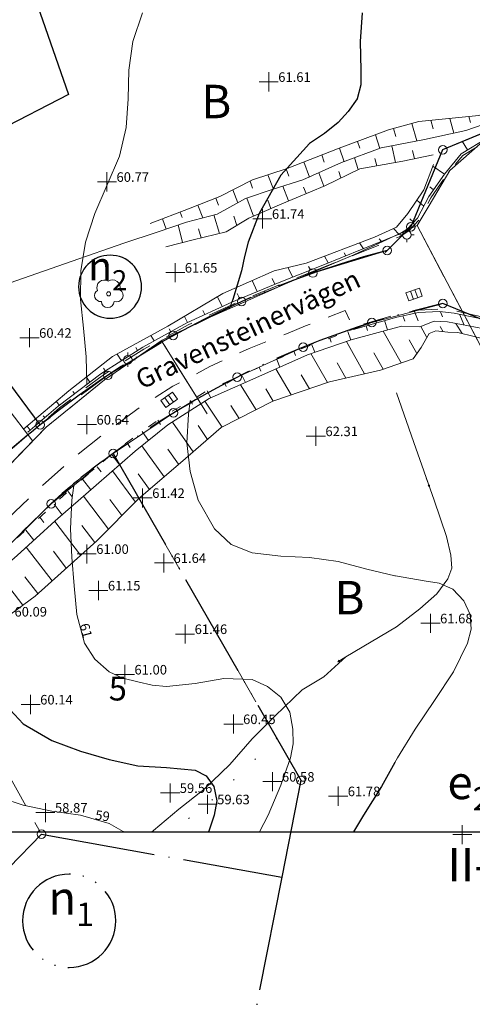
# Model space of a CAD drawing. Units: metres. Extents: x 164489 to 164911, y 6462256 to 6462800.
# Drawn here: x 164661 to 164708, y 6462609 to 6462712 of the extents above; entities that cross this region are included whole.
import ezdxf
from ezdxf.enums import TextEntityAlignment as Align

# ---------------------------------------------------------------- set-up
doc = ezdxf.new("R2010")
doc.units = ezdxf.units.M
for name, pattern in [('AGOSLAGSGR_2', [3, 0, -3]), ('ANVANDNGR', [15, 12, -1.5, 0, -1.5]), ('EGENSKGR', [15, 11, -1.33, 0, -1.34, 0, -1.33]), ('FASTIGHET', [8, 6, -2]), ('KVARTER', [14, 10, -4]), ('UNDERJORDISK', [8, 6, -2]), ('VAGKANT2', [3, 1, -2]), ('VAGKANT_BEF', [5, 3, -2])]:
    doc.linetypes.add(name, pattern=pattern)
for name, color, linetype in [('10m', 10, 'Continuous'), ('16301270', 2, 'ANVANDNGR'), ('16301410', 2, 'Continuous'), ('16302270', 4, 'EGENSKGR'), ('16302410', 4, 'Continuous'), ('1m', 10, 'Continuous'), ('Fastighet_text_TXT', 110, 'Continuous'), ('Gatuhöjd_TXT', 211, 'Continuous'), ('Lokalgata_text_TXT', 7, 'Continuous'), ('Markhöjd_TXT', 211, 'Continuous')]:
    doc.layers.add(name, color=color, linetype=linetype)
for name, color, linetype, lineweight in [('El_markkabel', 20, 'E1000', 5), ('Fastighet', 70, 'FASTIGHET', 5), ('Gatuhöjd', 211, 'Continuous', 5), ('Gränspunkt', 1, 'Continuous', 5), ('Höjdkurva', 211, 'Continuous', 5), ('Kvarter', 3, 'KVARTER', 5), ('Lyktstolpe', 20, 'Continuous', 5), ('Lövträd', 80, 'Continuous', 5), ('Markhöjd', 211, 'Continuous', 5), ('Markkant', 7, 'VAGKANT2', 5), ('Ränndalsbrunn', 80, 'Continuous', 5), ('Slänt', 4, 'Continuous', 5), ('Slänt_symbol', 4, 'Continuous', 5), ('Strömriktningspil', 151, 'Continuous', 5), ('Tele_datakabel', 4, 'UNDERJORDISK', 5), ('Vattendrag', 151, 'Continuous', 5), ('Vägkant', 7, 'VAGKANT_BEF', 5), ('Ägoslagsgräns', 6, 'AGOSLAGSGR_2', 5)]:
    doc.layers.add(name, color=color, linetype=linetype, lineweight=lineweight)
doc.styles.add('ISO', font='isocp2.shx')
doc.linetypes.add('E1000', pattern='A,5,-4,["E",Standard,S=2,R=0,X=-3.5,Y=-0.5],10,-3', length=22)

# ---------------------------------------------------------------- blocks, each defined once
blk = doc.blocks.new('CIRKEL')
at = {"color": 0, "linetype": 'Continuous'}
blk.add_circle((0, 0), 0.5, dxfattribs=at)
blk = doc.blocks.new('RANNDAL')
at = {"color": 0, "linetype": 'Continuous'}
for p, q in [((-0.5, 0.3), (0.5, 0.3)), ((-0.5, -0.3), (-0.5, 0.3)), ((-0.16, -0.3), (-0.16, 0.3)), ((0.16, -0.3), (0.16, 0.3)), ((0.5, 0.3), (0.5, -0.3)), ((0.5, -0.3), (-0.5, -0.3))]:
    blk.add_line(p, q, dxfattribs=at)
blk = doc.blocks.new('LYKTSTOLPE')
at = {"color": 0, "linetype": 'Continuous'}
for p, q in [((-0.5, 0), (-0.3, 0)), ((0, 0.5), (0, 0.3)), ((0.3, 0), (0.5, 0)), ((0, -0.3), (0, -0.5))]:
    blk.add_line(p, q, dxfattribs=at)
blk.add_circle((0, 0), 0.3, dxfattribs=at)
blk = doc.blocks.new('PLUS')
at = {"color": 0, "linetype": 'Continuous'}
for p, q in [((-0.5, 0), (0.5, 0)), ((0, 0.5), (0, -0.5))]:
    blk.add_line(p, q, dxfattribs=at)
blk = doc.blocks.new('LOVTRAD')
at = {"color": 0, "linetype": 'Continuous'}
blk.add_circle((0, 0), 0.0714, dxfattribs=at)
for centre, radius, start, end in [((-0.151, 0.228), 0.254, 56.7635, 205.3462), ((0.14, 0.223), 0.265, 342.3247, 125.0216), ((-0.285, -0.061), 0.204, 118.1845, 279.7563), ((0.28, -0.054), 0.227, 246.8014, 60.0685), ((-0.03, -0.26), 0.22, 180.5162, 359.4838)]:
    blk.add_arc(centre, radius, start, end, dxfattribs=at)
blk = doc.blocks.new('PIL')
at = {"color": 0, "linetype": 'Continuous'}
for p, q in [((-0.08, 0.8), (0, 1)), ((0, 0), (0, 1)), ((0, 1), (0.08, 0.8))]:
    blk.add_line(p, q, dxfattribs=at)

msp = doc.modelspace()

# ---------------------------------------------------------------- linework, layer by layer
at = {"elevation": 55.47, "flags": 128}
msp.add_lwpolyline([(164608.94, 6462627), (164761.79, 6462627), (164761.79, 6462800.1), (164608.94, 6462800.1)], close=True, dxfattribs=at)
at = {"layer": '10m', "color": 6, "elevation": 60, "flags": 128}
msp.add_lwpolyline([(164655.93, 6462656.39), (164655.9, 6462655.74), (164655.99, 6462652.74), (164656.25, 6462649.74), (164656.68, 6462646.74), (164657.42, 6462643.74), (164658.84, 6462640.74), (164661.08, 6462638.32), (164664.08, 6462636.55), (164667.08, 6462635.43), (164670.08, 6462634.56), (164673.08, 6462633.92), (164676.08, 6462633.74), (164679.08, 6462633.47), (164680.25, 6462632.87), (164681.06, 6462631.74), (164681.35, 6462630.23), (164681.08, 6462628.74), (164680.57, 6462627.18), (164680.48, 6462627)], dxfattribs=at)
at = {"layer": '16301270'}
for points in [[(164566.37, 6462568.95), (164566.26, 6462592.19), (164565.26, 6462629.34), (164573.03, 6462652.36), (164574.32, 6462656.15), (164578.57, 6462654.94), (164589.67, 6462651.78), (164597.29, 6462656.77), (164610.97, 6462672.49), (164631.74, 6462690.23), (164635.26, 6462693.08), (164647.47, 6462702.97), (164668.62, 6462751.74), (164676.69, 6462770.37), (164711.92, 6462776.95), (164740.21, 6462709.69), (164721.03, 6462698.45), (164713.05, 6462701.76), (164705, 6462698.41), (164701.68, 6462690.35), (164698.98, 6462687.67)], [(164612.37, 6462528.05), (164618.41, 6462528.26), (164636.1, 6462563.11), (164642.16, 6462590.67), (164640.9, 6462599.51), (164654.61, 6462601.83), (164659.64, 6462623.26), (164663, 6462626.75), (164688.17, 6462622.24)]]:
    msp.add_lwpolyline(points, dxfattribs=at)
for points in [[(164699.19, 6462687.87, 0.1065), (164662.88, 6462669.61), (164657.04, 6462677.47), (164649.78, 6462672.08), (164655.82, 6462663.34, 0.011929), (164652.61, 6462660.04, -0.05584), (164619.07, 6462635.09, 0.312142), (164600.65, 6462605.55, 0.01149), (164599.15, 6462567.55, -0.170577), (164596.59, 6462559.29), (164595.22, 6462557.4, 0.155993)], [(164662.88, 6462669.6, 0.026324), (164655.82, 6462663.34, 0.103223)], [(164670.51, 6462666.61, 0.032363), (164664.01, 6462661.36, 0.016704)], [(164600.27, 6462552.55, 0.193245), (164606.15, 6462567.45), (164607.65, 6462605.6, -0.319991), (164622.21, 6462628.81, 0.067283), (164664.01, 6462661.36, 0.056422)], [(164688.17, 6462622.24), (164684.1, 6462601.61, 0.112449), (164720.68, 6462602.58), (164740.73, 6462610.6)]]:
    msp.add_lwpolyline(points, format="xyb", dxfattribs=at)
at = {"layer": '16301270', "flags": 128}
msp.add_lwpolyline([(164713.09, 6462678.99), (164705.03, 6462682.31), (164699.99, 6462681.04, 0.089942), (164670.51, 6462666.61)], format="xyb", dxfattribs=at)
at = {"layer": '16302270'}
for points in [[(164668.62, 6462751.74), (164673.4, 6462742.91), (164687.47, 6462735.34), (164685.74, 6462728.21), (164662.59, 6462713.51), (164665.83, 6462704.21), (164646.14, 6462694.05), (164646.98, 6462680.41), (164648.45, 6462674)], [(164670.51, 6462666.61), (164690.17, 6462632.39), (164688.17, 6462622.24)]]:
    msp.add_lwpolyline(points, dxfattribs=at)
for points in [[(164670.19, 6462687.38, 1), (164670.19, 6462680.78, 1)], [(164665.91, 6462622.56, 1), (164665.91, 6462612.8, 1)]]:
    msp.add_lwpolyline(points, format="xyb", close=True, dxfattribs=at)
at = {"layer": '1m', "color": 6, "elevation": 62, "flags": 128}
for points in [[(164696.58, 6462712.74), (164696.38, 6462709.74), (164696.44, 6462706.74), (164696.43, 6462705.22), (164696.04, 6462703.74), (164695.12, 6462702.43), (164694.08, 6462701.28), (164692.63, 6462700.12), (164691.08, 6462699.07), (164688.08, 6462695.77), (164685.8, 6462691.74), (164684.63, 6462688.74), (164684.27, 6462687.24), (164683.95, 6462685.74), (164683.05, 6462682.74), (164682.94, 6462682.47)], [(164700, 6462634.26), (164698.61, 6462631.74), (164696.73, 6462628.74), (164695.67, 6462627)]]:
    msp.add_lwpolyline(points, dxfattribs=at)
at = {"layer": 'El_markkabel', "flags": 128}
for points in [[(164609.34, 6462627), (164614.49, 6462631.71), (164620.82, 6462635.25), (164621.71, 6462635.83), (164632.62, 6462642.79), (164653.3, 6462659.75), (164658.62, 6462664.35), (164663.51, 6462669.37), (164669.61, 6462674.31), (164675.65, 6462678.48), (164679.79, 6462680.51), (164688.3, 6462684.29), (164695.71, 6462687.43), (164702.34, 6462690.47), (164703.59, 6462692.57), (164705.75, 6462696.26), (164709.21, 6462699.27), (164715.26, 6462699.86), (164720.01, 6462696.38), (164722.19, 6462697.49), (164739.87, 6462706.29), (164741.93, 6462708.67), (164740.92, 6462713.19), (164733.92, 6462728.01), (164731.33, 6462734.51), (164727.16, 6462743.53), (164723.55, 6462752), (164720.47, 6462758.87), (164714.82, 6462770.57), (164712.17, 6462778.92), (164711.1, 6462785.15), (164710.51, 6462792.15), (164711.02, 6462798.95), (164711.4, 6462800.1)], [(164702.34, 6462690.47), (164709.01, 6462677.83)], [(164680.36, 6462670.75), (164675.56, 6462678.42)], [(164659.28, 6462671.62), (164662.1, 6462667.92)]]:
    msp.add_lwpolyline(points, dxfattribs=at)
at = {"layer": 'Fastighet', "flags": 128}
for points in [[(164670.51, 6462666.61), (164690.17, 6462632.39), (164689.11, 6462627)], [(164650.69, 6462648.95), (164662.86, 6462627)]]:
    msp.add_lwpolyline(points, dxfattribs=at)
at = {"layer": 'Höjdkurva', "flags": 128}
for points, elevation in [([(164673.57, 6462712.74), (164672.57, 6462709.74), (164672.14, 6462706.74), (164672.08, 6462703.74), (164671.89, 6462700.74), (164671.16, 6462697.74), (164669.88, 6462694.74), (164668.6, 6462691.74), (164667.61, 6462688.74), (164667.12, 6462685.74), (164667.11, 6462682.74), (164667.4, 6462679.74), (164667.7, 6462676.74), (164667.77, 6462673.87)], 61), ([(164666.38, 6462663.27), (164666.17, 6462661.74), (164666.03, 6462658.74), (164666.18, 6462655.74), (164666.43, 6462652.74), (164666.71, 6462649.74), (164667.51, 6462646.74), (164668.58, 6462645.09), (164670.08, 6462643.75), (164671.52, 6462643.08), (164673.08, 6462642.71), (164674.58, 6462642.34), (164676.08, 6462642.2), (164679.08, 6462642.54), (164682.08, 6462643.05), (164685.08, 6462642.93), (164686.68, 6462642.22), (164688.08, 6462641.08), (164689, 6462639.52), (164689.32, 6462637.74), (164689.36, 6462636.22), (164689.09, 6462634.74), (164688.08, 6462631.87), (164686.75, 6462628.74), (164685.83, 6462627)], 61), ([(164655.96, 6462653.63), (164655.99, 6462652.74), (164656.25, 6462649.74), (164656.68, 6462646.74), (164657.42, 6462643.74), (164658.84, 6462640.74), (164661.08, 6462638.32), (164664.08, 6462636.55), (164667.08, 6462635.43), (164670.08, 6462634.56), (164673.08, 6462633.92), (164676.08, 6462633.74), (164679.08, 6462633.47), (164680.25, 6462632.87), (164681.06, 6462631.74), (164681.35, 6462630.23), (164681.08, 6462628.74), (164680.57, 6462627.18), (164680.48, 6462627)], 60), ([(164700, 6462653.81), (164700.08, 6462653.79), (164703.08, 6462653.28), (164704.63, 6462653.02), (164706.08, 6462652.39), (164707.23, 6462651.18), (164707.89, 6462649.74), (164707.99, 6462648.22), (164707.61, 6462646.74), (164706.15, 6462643.74), (164704.15, 6462640.74), (164702.12, 6462637.74), (164700.26, 6462634.74), (164700, 6462634.26)], 62), ([(164647.6, 6462646.47), (164648.27, 6462643.74), (164649.25, 6462640.74), (164650.75, 6462637.74), (164653, 6462634.74), (164656.61, 6462631.74), (164658.76, 6462630.56), (164661.08, 6462629.78), (164664.08, 6462629.17), (164667.08, 6462628.73), (164670.08, 6462627.86), (164671.57, 6462627.03), (164671.58, 6462627)], 59)]:
    msp.add_lwpolyline(points, dxfattribs=dict(at, elevation=elevation))
at = {"layer": 'Höjdkurva'}
for points in [[(164696.58, 6462712.74, 62), (164696.38, 6462709.74, 62), (164696.44, 6462706.74, 62), (164696.43, 6462705.22, 62), (164696.04, 6462703.74, 62), (164695.12, 6462702.43, 62), (164694.08, 6462701.28, 62), (164692.63, 6462700.12, 62), (164691.08, 6462699.07, 62), (164688.08, 6462695.77, 62), (164685.8, 6462691.74, 62), (164684.63, 6462688.74, 62), (164684.27, 6462687.24, 62), (164683.95, 6462685.74, 62), (164683.05, 6462682.74, 62), (164682.68, 6462681.79, 62)], [(164678.59, 6462672.14, 62), (164678.39, 6462670.74, 62), (164678.24, 6462667.74, 62), (164678.59, 6462664.74, 62), (164679.42, 6462661.74, 62), (164681.12, 6462658.74, 62), (164682.85, 6462657.07, 62), (164685.08, 6462656.2, 62), (164688.08, 6462655.85, 62), (164691.08, 6462655.72, 62), (164694.08, 6462655.3, 62), (164697.08, 6462654.5, 62), (164700, 6462653.81, 62)]]:
    msp.add_polyline3d(points, dxfattribs=at)
at = {"layer": 'Kvarter', "flags": 128}
for points in [[(164631.75, 6462690.23), (164647.47, 6462702.97), (164676.69, 6462770.37), (164711.93, 6462776.95), (164740.21, 6462709.68), (164721.12, 6462698.42), (164713.05, 6462701.76), (164705.01, 6462698.41), (164701.68, 6462690.35), (164699.19, 6462687.87), (164691.42, 6462685.51), (164683.96, 6462682.53), (164676.8, 6462678.97), (164669.95, 6462674.8), (164662.88, 6462669.62), (164657.04, 6462677.47), (164649.78, 6462672.08), (164655.83, 6462663.34), (164652.62, 6462660.03)], [(164670.51, 6462666.61), (164676.84, 6462670.88), (164683.49, 6462674.6), (164690.41, 6462677.75), (164697.59, 6462680.32), (164705.03, 6462682.31), (164713.09, 6462678.99), (164721.13, 6462682.34), (164724.46, 6462690.39), (164744.07, 6462699.57), (164761.79, 6462657.78)], [(164650.69, 6462648.95), (164657.43, 6462654.93), (164664.01, 6462661.35), (164670.51, 6462666.61)]]:
    msp.add_lwpolyline(points, dxfattribs=at)
at = {"layer": 'Markkant', "elevation": 55.78, "flags": 128}
msp.add_lwpolyline([(164619.98, 6462627), (164623.44, 6462629.21), (164628.48, 6462632.5), (164633.25, 6462635.61), (164638.4, 6462638.98), (164643.39, 6462642.89), (164648.38, 6462646.71), (164652.81, 6462650.45), (164656.98, 6462654.61), (164661.94, 6462659.12), (164666.3, 6462663.1), (164671.15, 6462667.19), (164675.68, 6462670.45), (164680.44, 6462673.22), (164685.75, 6462675.63), (164690.05, 6462677.51), (164695.46, 6462679.53), (164695.68, 6462679.6)], dxfattribs=at)
at = {"layer": 'Slänt', "flags": 128}
for points, elevation in [([(164724.64, 6462707.92), (164720.44, 6462706.08), (164716.13, 6462704.59), (164710.62, 6462702.7), (164708.78, 6462702.01), (164702.52, 6462701.37), (164699.34, 6462700.49), (164694.16, 6462698.58), (164688.72, 6462696.46), (164685.11, 6462695.26), (164681.69, 6462693.53), (164678.41, 6462692.23), (164674.38, 6462690.71)], 62.41), ([(164713.14, 6462700.49), (164712.08, 6462700.45), (164709.68, 6462699.66), (164706.93, 6462698), (164705.19, 6462695.87)], 62.37), ([(164704, 6462697.88), (164700.82, 6462697.24), (164696.34, 6462696.43), (164692.66, 6462694.64), (164688.18, 6462692.77), (164684.73, 6462691.25), (164682.34, 6462689.81), (164678.89, 6462688.98), (164676.03, 6462688.26)], 61.93), ([(164661.16, 6462669.18), (164665.87, 6462673.16), (164670.43, 6462676.76), (164676.22, 6462679.93), (164681.99, 6462683.36), (164687.37, 6462685.75), (164690.72, 6462686.55), (164697.88, 6462689.25), (164700.17, 6462690.33), (164701.36, 6462691.74), (164703.02, 6462694.21), (164704.05, 6462696.87)], 60.17), ([(164705.19, 6462695.87), (164703.57, 6462693.51), (164702.37, 6462691.27), (164701.29, 6462690.12), (164700.45, 6462689.57), (164696.59, 6462688.01), (164692.45, 6462686.34), (164687.72, 6462684.46), (164682.92, 6462682.46), (164678.24, 6462680.29), (164673.62, 6462677.76), (164669.21, 6462674.96), (164664.75, 6462671.58), (164661.57, 6462668.85)], 62.31), ([(164695.68, 6462679.6), (164700.2, 6462680.9), (164702.47, 6462681.38), (164704.66, 6462681.47), (164706.21, 6462681.32), (164708.71, 6462680.77), (164710.07, 6462680.3), (164713.06, 6462679.76), (164715.77, 6462679.82), (164718.01, 6462680.33), (164720.35, 6462681.72), (164722.15, 6462683.56), (164723.34, 6462685.3), (164723.4, 6462685.39), (164723.78, 6462686.77)], 62.09), ([(164658.47, 6462648.85), (164662.34, 6462651.69), (164668.79, 6462657.47), (164673.21, 6462661.9), (164677.56, 6462665.65), (164681.83, 6462669.32), (164687.22, 6462672.1), (164693.16, 6462674.1), (164698.51, 6462675.34), (164701.9, 6462676.52), (164702.76, 6462677.7), (164703.59, 6462679.17), (164704.3, 6462679.46), (164705.53, 6462679.31), (164706.59, 6462679.3), (164710.01, 6462678.44)], 55.55)]:
    msp.add_lwpolyline(points, dxfattribs=dict(at, elevation=elevation))
at = {"layer": 'Slänt_symbol', "flags": 128}
for points, elevation in [([(164705.74, 6462701.7), (164706.17, 6462700.17)], 62.22), ([(164707.73, 6462701.9), (164707.9, 6462701.29)], 62.28), ([(164699.85, 6462700.63), (164700.1, 6462699.79)], 62.04), ([(164701.78, 6462701.17), (164702.31, 6462699.34)], 62.09), ([(164703.75, 6462701.5), (164704, 6462700.62)], 62.15), ([(164697.96, 6462699.98), (164698.41, 6462698.55)], 62), ([(164694.21, 6462698.6), (164694.69, 6462697.17)], 61.96), ([(164696.09, 6462699.29), (164696.32, 6462698.58)], 61.98), ([(164700.07, 6462697.1), (164699.67, 6462698.83)], 61.8), ([(164707.61, 6462698.41), (164707.06, 6462699.33)], 62.33), ([(164692.35, 6462697.87), (164692.61, 6462697.12)], 61.9), ([(164696.15, 6462696.34), (164695.78, 6462697.57)], 61.73), ([(164698.1, 6462696.75), (164697.9, 6462697.52)], 61.76), ([(164702.04, 6462697.48), (164701.86, 6462698.35)], 61.85), ([(164688.62, 6462696.42), (164688.9, 6462695.66)], 61.79), ([(164690.48, 6462697.15), (164691.05, 6462695.56)], 61.85), ([(164705.19, 6462695.87), (164703.99, 6462696.7)], 62.31), ([(164686.72, 6462695.79), (164687.28, 6462694.3)], 61.72), ([(164692.55, 6462694.6), (164692.03, 6462696)], 61.73), ([(164694.36, 6462695.47), (164694.12, 6462696.15)], 61.73), ([(164684.84, 6462695.12), (164685.11, 6462694.39)], 61.65), ([(164688.86, 6462693.06), (164688.27, 6462694.61)], 61.68), ([(164690.71, 6462693.83), (164690.45, 6462694.51)], 61.71), ([(164704.06, 6462694.22), (164703.66, 6462694.52)], 62.29), ([(164681.25, 6462693.36), (164681.53, 6462692.63)], 61.47), ([(164683.05, 6462694.22), (164683.57, 6462692.87)], 61.56), ([(164685.2, 6462691.45), (164684.52, 6462693.36)], 61.66), ([(164679.39, 6462692.62), (164679.9, 6462691.29)], 61.34), ([(164687.03, 6462692.26), (164686.71, 6462693.13)], 61.66), ([(164703.03, 6462692.51), (164702.3, 6462693.13)], 62.26), ([(164675.66, 6462691.19), (164676.06, 6462690.12)], 61.21), ([(164677.53, 6462691.9), (164677.74, 6462691.34)], 61.26), ([(164681.66, 6462689.64), (164681.06, 6462691.59)], 61.78), ([(164683.46, 6462690.48), (164683.13, 6462691.47)], 61.73), ([(164701.96, 6462690.84), (164701.58, 6462691.19)], 62.24), ([(164677.78, 6462688.7), (164677.31, 6462690.55)], 61.66), ([(164700.44, 6462689.56), (164699.85, 6462690.18)], 62.22), ([(164679.72, 6462689.18), (164679.45, 6462690.14)], 61.73), ([(164696.73, 6462688.06), (164696.31, 6462688.66)], 62.2), ([(164698.59, 6462688.81), (164698.36, 6462689.09)], 62.21), ([(164693.02, 6462686.57), (164692.63, 6462687.27)], 62.17), ([(164694.88, 6462687.32), (164694.68, 6462687.64)], 62.18), ([(164689.31, 6462685.09), (164688.81, 6462686.1)], 62.09), ([(164691.16, 6462685.83), (164690.97, 6462686.2)], 62.13), ([(164685.6, 6462683.58), (164685.06, 6462684.73)], 61.98), ([(164687.45, 6462684.35), (164687.16, 6462684.94)], 62.05), ([(164681.93, 6462682), (164681.43, 6462683.03)], 61.84), ([(164683.76, 6462682.81), (164683.49, 6462683.36)], 61.92), ([(164678.3, 6462680.32), (164677.97, 6462680.97)], 61.66), ([(164680.11, 6462681.16), (164679.91, 6462681.58)], 61.75), ([(164700.83, 6462681.04), (164701.03, 6462680.48)], 62.18), ([(164702.44, 6462680.5), (164702.03, 6462681.56)], 62.19), ([(164704.79, 6462681.46), (164705, 6462680.93)], 62.22), ([(164706.77, 6462681.2), (164707.27, 6462680.06)], 62.24), ([(164696.98, 6462679.97), (164697.14, 6462679.5)], 62.11), ([(164698.9, 6462680.53), (164699.24, 6462679.55)], 62.15), ([(164703.36, 6462678.77), (164702.71, 6462679.92)], 62.07), ([(164705.06, 6462679.37), (164704.75, 6462679.91)], 62.11), ([(164707.05, 6462679.18), (164706.39, 6462680.23)], 62.12), ([(164674.79, 6462678.4), (164674.47, 6462678.97)], 61.43), ([(164676.54, 6462679.36), (164676.39, 6462679.65)], 61.55), ([(164695.07, 6462679.39), (164695.38, 6462678.49)], 62.08), ([(164700.66, 6462676.09), (164698.79, 6462679.43)], 62.19), ([(164691.32, 6462677.98), (164691.61, 6462677.22)], 61.98), ([(164693.19, 6462678.69), (164693.34, 6462678.27)], 62.03), ([(164696.83, 6462674.95), (164694.93, 6462678.34)], 62.21), ([(164702.31, 6462677.07), (164701.5, 6462678.51)], 62.14), ([(164671.37, 6462676.33), (164670.93, 6462677.03)], 61.16), ([(164673.05, 6462677.41), (164672.88, 6462677.7)], 61.3), ([(164689.46, 6462677.25), (164689.61, 6462676.86)], 61.92), ([(164692.94, 6462674.03), (164691.19, 6462677.08)], 62.19), ([(164698.77, 6462675.43), (164697.8, 6462677.16)], 62.22), ([(164687.63, 6462676.45), (164687.96, 6462675.66)], 61.85), ([(164694.88, 6462674.5), (164693.97, 6462676.1)], 62.2), ([(164669.68, 6462675.26), (164669.49, 6462675.56)], 61.02), ([(164683.97, 6462674.82), (164684.35, 6462674.04)], 61.67), ([(164685.8, 6462675.65), (164685.98, 6462675.24)], 61.77), ([(164689.15, 6462672.75), (164687.53, 6462675.47)], 62.11), ([(164691.05, 6462673.39), (164690.2, 6462674.84)], 62.15), ([(164668.06, 6462674.09), (164667.71, 6462674.61)], 60.88), ([(164682.15, 6462674), (164682.34, 6462673.62)], 61.56), ([(164685.47, 6462671.2), (164683.84, 6462673.82)], 61.95), ([(164666.47, 6462672.88), (164666.3, 6462673.12)], 60.74), ([(164680.34, 6462673.16), (164680.73, 6462672.45)], 61.46), ([(164687.25, 6462672.11), (164686.48, 6462673.38)], 62.07), ([(164664.87, 6462671.67), (164664.58, 6462672.07)], 60.59), ([(164678.61, 6462672.15), (164678.83, 6462671.78)], 61.31), ([(164681.92, 6462669.37), (164680.12, 6462672.1)], 61.68), ([(164683.7, 6462670.28), (164682.83, 6462671.64)], 61.82), ([(164663.35, 6462670.38), (164663.19, 6462670.57)], 60.45), ([(164675.19, 6462670.09), (164675.48, 6462669.65)], 61.01), ([(164678.87, 6462666.78), (164676.72, 6462669.9)], 61.64), ([(164680.39, 6462668.08), (164679.4, 6462669.54)], 61.66), ([(164661.83, 6462669.07), (164661.5, 6462669.46)], 60.3), ([(164673.56, 6462668.92), (164674.21, 6462667.98)], 60.87), ([(164671.94, 6462667.75), (164672.3, 6462667.25)], 60.73), ([(164670.36, 6462666.52), (164671.16, 6462665.43)], 60.59), ([(164675.84, 6462664.17), (164673.51, 6462667.43)], 61.51), ([(164677.36, 6462665.48), (164676.23, 6462667.08)], 61.61), ([(164668.83, 6462665.23), (164669.25, 6462664.68)], 60.44), ([(164672.84, 6462661.53), (164670.44, 6462664.8)], 61.31), ([(164674.33, 6462662.86), (164673.14, 6462664.5)], 61.41), ([(164667.3, 6462663.94), (164668.17, 6462662.81)], 60.3), ([(164665.79, 6462662.63), (164666.23, 6462662.07)], 60.15), ([(164670.02, 6462658.7), (164667.41, 6462662.15)], 61.11), ([(164671.43, 6462660.11), (164670.18, 6462661.79)], 61.21), ([(164664.32, 6462661.29), (164665.17, 6462660.19)], 59.98), ([(164662.84, 6462659.94), (164663.26, 6462659.4)], 59.82), ([(164667.1, 6462655.96), (164664.39, 6462659.5)], 60.88), ([(164661.36, 6462658.59), (164662.21, 6462657.53)], 59.66), ([(164668.59, 6462657.29), (164667.25, 6462659.06)], 61), ([(164664.12, 6462653.29), (164661.4, 6462656.8)], 60.63), ([(164665.61, 6462654.62), (164664.25, 6462656.39)], 60.75), ([(164661.04, 6462650.74), (164658.39, 6462654.15)], 60.31), ([(164662.63, 6462651.95), (164661.27, 6462653.71)], 60.5)]:
    msp.add_lwpolyline(points, dxfattribs=dict(at, elevation=elevation))
at = {"layer": 'Tele_datakabel', "flags": 128}
for points in [[(164609.34, 6462627), (164614.49, 6462631.71), (164620.82, 6462635.25), (164621.71, 6462635.83), (164632.62, 6462642.79), (164653.3, 6462659.75), (164658.62, 6462664.35), (164663.51, 6462669.37), (164669.61, 6462674.31), (164675.65, 6462678.48), (164679.79, 6462680.51), (164688.3, 6462684.29), (164695.71, 6462687.43), (164702.34, 6462690.47), (164703.59, 6462692.57), (164705.75, 6462696.26), (164709.21, 6462699.27), (164715.26, 6462699.86), (164720.01, 6462696.38), (164722.19, 6462697.49), (164739.87, 6462706.29), (164741.93, 6462708.67), (164740.92, 6462713.19), (164733.92, 6462728.01), (164731.33, 6462734.51), (164727.16, 6462743.53), (164723.55, 6462752), (164720.47, 6462758.87), (164714.82, 6462770.57), (164712.17, 6462778.92), (164711.1, 6462785.15), (164710.51, 6462792.15), (164711.02, 6462798.95), (164711.4, 6462800.1)], [(164702.34, 6462690.47), (164709.01, 6462677.83)], [(164680.36, 6462670.75), (164675.56, 6462678.42)], [(164659.28, 6462671.62), (164662.1, 6462667.92)]]:
    msp.add_lwpolyline(points, dxfattribs=at)
at = {"layer": 'Vattendrag', "flags": 128}
for points, elevation in [([(164703.09, 6462699.49), (164707.42, 6462700.45), (164711.17, 6462701.73), (164712.55, 6462702.2)], 61.65), ([(164675.11, 6462689.79), (164678.2, 6462690.85), (164681.39, 6462691.68), (164684.36, 6462693.31), (164687.26, 6462694.29), (164690.37, 6462695.26), (164694.43, 6462697.07), (164698.58, 6462698.62), (164703.09, 6462699.49)], 60.83), ([(164675.11, 6462689.79), (164671.63, 6462688.65), (164666.21, 6462686.75), (164660.33, 6462684.69), (164653.02, 6462682.1), (164645.26, 6462679.58), (164639.87, 6462677.75), (164634.97, 6462676.22), (164629.89, 6462674.63), (164624.51, 6462672.94), (164621.02, 6462671.88), (164619.38, 6462671.23), (164616.32, 6462673.04), (164614.19, 6462673.69)], 60.83), ([(164709.9, 6462679.56), (164705.51, 6462680.4), (164704.12, 6462680.47), (164702.63, 6462679.89), (164700.68, 6462679.95), (164695.42, 6462678.5), (164690.85, 6462676.96), (164685.44, 6462674.52), (164680.56, 6462672.38), (164676.25, 6462669.6), (164672.81, 6462666.87), (164668.72, 6462663.29), (164664.44, 6462659.55), (164660.45, 6462655.94), (164655.48, 6462651.61), (164650.51, 6462647.43), (164644.93, 6462642.88), (164640.6, 6462638.98), (164635.62, 6462635.55), (164630.62, 6462632.48), (164625.62, 6462629.4), (164621.88, 6462627)], 62.07)]:
    msp.add_lwpolyline(points, dxfattribs=dict(at, elevation=elevation))
msp.add_lwpolyline([(164700.17, 6462672.97), (164701.98, 6462667.77), (164704.12, 6462661.74), (164705.39, 6462657.92), (164705.86, 6462655.95), (164705.95, 6462654.59), (164705.56, 6462653.49), (164704.41, 6462651.92), (164702.62, 6462650.33), (164700.16, 6462648.47), (164697.51, 6462646.9), (164694.88, 6462645.31), (164692.55, 6462643.24), (164690.3, 6462641.85), (164687.46, 6462639.16), (164685.08, 6462636.72), (164682.71, 6462634.06), (164680.02, 6462631.44), (164677.37, 6462629.36), (164674.74, 6462627.15), (164674.55, 6462627)], dxfattribs=at)
at = {"layer": 'Vägkant', "flags": 128}
for points, elevation in [([(164615.53, 6462627), (164616.6, 6462627.8), (164620.72, 6462630.27), (164624.56, 6462632.57), (164628.23, 6462634.85), (164632, 6462637.36), (164635.79, 6462639.99), (164639.63, 6462642.73), (164643.39, 6462645.59), (164647.01, 6462648.55), (164651.11, 6462652.04), (164655.33, 6462655.81), (164659.11, 6462659.42), (164662.5, 6462662.7), (164665.99, 6462665.84), (164669.28, 6462668.48), (164672.99, 6462671.23), (164676.77, 6462673.65), (164680.62, 6462675.71), (164684.76, 6462677.61), (164688.84, 6462679.23), (164690.65, 6462679.97), (164694.81, 6462681.59), (164695.6, 6462679.84), (164700.14, 6462681.15), (164702.44, 6462681.63), (164704.67, 6462681.72), (164706.25, 6462681.57), (164708.78, 6462681.01), (164710.14, 6462680.55), (164713.08, 6462680.01), (164715.74, 6462680.06), (164717.92, 6462680.56), (164720.19, 6462681.91), (164721.96, 6462683.72), (164723.17, 6462685.49), (164723.87, 6462688.04), (164723.97, 6462690.43), (164723.44, 6462692.63), (164722.67, 6462694.79), (164721.15, 6462697.01), (164719.02, 6462698.74), (164717.46, 6462699.53), (164714.92, 6462700.22), (164714.24, 6462700.28), (164712.13, 6462700.2), (164709.79, 6462699.43), (164707.1, 6462697.81), (164705.39, 6462695.72), (164703.78, 6462693.38), (164702.58, 6462691.12), (164701.45, 6462689.92), (164700.57, 6462689.35), (164696.68, 6462687.77), (164692.54, 6462686.11)], 55.55), ([(164692.54, 6462686.11), (164687.81, 6462684.23), (164683.02, 6462682.23), (164678.35, 6462680.07), (164673.74, 6462677.55), (164669.35, 6462674.75), (164664.91, 6462671.39), (164659.7, 6462666.92), (164655.41, 6462662.88), (164651.07, 6462658.65), (164646.71, 6462654.75), (164642.48, 6462651.22), (164638.12, 6462647.83), (164633.35, 6462644.34), (164628.92, 6462641.27), (164624.84, 6462638.54), (164620.58, 6462635.96), (164615.92, 6462633.19), (164612.64, 6462631.12), (164610.2, 6462629.22), (164608.94, 6462627.83)], 62.16)]:
    msp.add_lwpolyline(points, dxfattribs=dict(at, elevation=elevation))
at = {"layer": 'Ägoslagsgräns', "flags": 128}
msp.add_lwpolyline([(164687.64, 6462636.8), (164686.74, 6462635.92), (164683.61, 6462632.89), (164680.75, 6462630.2), (164677.1, 6462627.36), (164676.74, 6462627)], dxfattribs=at)

# ---------------------------------------------------------------- block references
at = {"layer": 'Gatuhöjd', "xscale": 2, "yscale": 2, "zscale": 2}
for p in [(164667.77, 6462669.64, 60.64), (164673.6, 6462661.96, 61.42), (164675.83, 6462655.15, 61.64), (164678.04, 6462647.71, 61.46), (164683.11, 6462638.28, 60.45), (164687.18, 6462632.25, 60.58)]:
    msp.add_blockref('PLUS', p, dxfattribs=at)
at = {"layer": 'Gränspunkt', "xscale": 0.9, "yscale": 0.9, "zscale": 0.9}
for p in [(164705.01, 6462698.41), (164701.68, 6462690.35), (164699.19, 6462687.87), (164691.42, 6462685.51), (164683.96, 6462682.53), (164705.03, 6462682.31), (164697.59, 6462680.32), (164676.8, 6462678.97), (164690.41, 6462677.75), (164669.95, 6462674.8), (164683.49, 6462674.6), (164676.84, 6462670.88), (164662.88, 6462669.62), (164670.51, 6462666.61), (164664.01, 6462661.35), (164690.17, 6462632.39), (164663, 6462626.75)]:
    msp.add_blockref('CIRKEL', p, dxfattribs=at)
at = {"layer": 'Lyktstolpe', "xscale": 1.5, "yscale": 1.5, "zscale": 1.5}
for p in [(164701.26, 6462689.5, 62.36), (164672.06, 6462676.43, 61.35)]:
    msp.add_blockref('LYKTSTOLPE', p, dxfattribs=at)
at = {"layer": 'Lövträd', "xscale": 3, "yscale": 3, "zscale": 3}
msp.add_blockref('LOVTRAD', (164670.03, 6462683.33, 61.3), dxfattribs=at)
at = {"layer": 'Markhöjd', "xscale": 2, "yscale": 2, "zscale": 2, "rotation": 269.9999999922829}
for p in [(164686.79, 6462705.53, 61.61), (164669.86, 6462695.06, 60.77), (164686.13, 6462691.19, 61.74), (164677.01, 6462685.56, 61.65), (164661.76, 6462678.73, 60.42), (164691.73, 6462668.43, 62.31), (164667.74, 6462656.1, 61), (164668.96, 6462652.27, 61.15), (164703.73, 6462648.83, 61.68), (164671.74, 6462643.47, 61), (164661.87, 6462640.33, 60.14), (164676.48, 6462631.07, 59.56), (164694.07, 6462630.73, 61.78), (164680.4, 6462629.88, 59.63), (164663.42, 6462629.01, 58.87), (164707.06, 6462626.7, 62.2)]:
    msp.add_blockref('PLUS', p, dxfattribs=at)
at = {"layer": 'Ränndalsbrunn', "xscale": 1.5, "yscale": 1.5, "zscale": 1.5}
for p, rotation in [((164702.01, 6462683.26, 60.78), 199.62430783334), ((164676.38, 6462672.23), 35.52815157070619)]:
    msp.add_blockref('RANNDAL', p, dxfattribs=dict(at, rotation=rotation))
at = {"layer": 'Strömriktningspil'}
for p, rotation in [((164703.29, 6462664.06, 61.96), 200.0709999999997), ((164694.88, 6462645.31, 60.83), 121.7200000000001)]:
    msp.add_blockref('PIL', p, dxfattribs=dict(at, rotation=rotation))

# ---------------------------------------------------------------- texts
at = {"layer": '16301410', "char_height": 3.5, "attachment_point": 7}
for insert in [(164679.74, 6462701.72), (164693.68, 6462649.77)]:
    msp.add_mtext('\\A1;B', dxfattribs=dict(at, insert=insert))
at = {"layer": '16302410', "attachment_point": 7}
for s, insert, char_height in [('\\A1;n{\\H0.7x;\\S^ 2;}', (164667.9, 6462683.71), 3), ('\\A1;e{\\H0.7x;\\S^ 2;} ^J\\A1;II-IV', (164705.5, 6462621.81), 3.5), ('\\A1;n{\\H0.7x;\\S^ 1;}', (164663.73, 6462617.14), 3.5)]:
    msp.add_mtext(s, dxfattribs=dict(at, insert=insert, char_height=char_height))
at = {"layer": '1m', "color": 6}
for s, rotation, p in [('61', 284.9849, (164666.99, 6462648.68, 61)), ('59', 351.5813, (164668.58, 6462628.29, 59))]:
    msp.add_text(s, height=1, rotation=rotation, dxfattribs=at).set_placement(p)
at = {"layer": 'Fastighet_text_TXT', "color": 70, "style": 'ISO'}
msp.add_text('5', height=2.5, dxfattribs=at).set_placement((164671, 6462642), align=Align.MIDDLE_CENTER)
at = {"layer": 'Gatuhöjd_TXT', "color": 211, "style": 'ISO'}
for s, p in [('60.64', (164668.77, 6462669.64)), ('61.42', (164674.6, 6462661.96)), ('61.64', (164676.83, 6462655.15)), ('61.46', (164679.04, 6462647.71)), ('60.45', (164684.11, 6462638.28)), ('60.58', (164688.18, 6462632.25))]:
    msp.add_text(s, height=1, dxfattribs=at).set_placement(p)
at = {"layer": 'Lokalgata_text_TXT', "color": 7, "style": 'ISO'}
msp.add_text('Gravensteinervägen', height=2, rotation=25.2017, dxfattribs=at).set_placement((164673.48, 6462673.29, 58.02))
at = {"layer": 'Markhöjd_TXT', "color": 211, "style": 'ISO'}
for s, p in [('61.61', (164687.79, 6462705.53)), ('60.77', (164670.86, 6462695.06)), ('61.74', (164687.13, 6462691.19)), ('61.65', (164678.01, 6462685.56)), ('60.42', (164662.76, 6462678.73)), ('62.31', (164692.73, 6462668.43)), ('61.00', (164668.74, 6462656.1)), ('61.15', (164669.96, 6462652.27)), ('60.09', (164660.18, 6462649.54)), ('61.68', (164704.73, 6462648.83)), ('61.00', (164672.74, 6462643.47)), ('60.14', (164662.87, 6462640.33)), ('59.56', (164677.48, 6462631.07)), ('61.78', (164695.07, 6462630.73)), ('59.63', (164681.4, 6462629.88)), ('58.87', (164664.42, 6462629.01))]:
    msp.add_text(s, height=1, dxfattribs=at).set_placement(p)

doc.saveas('drawing.dxf')
